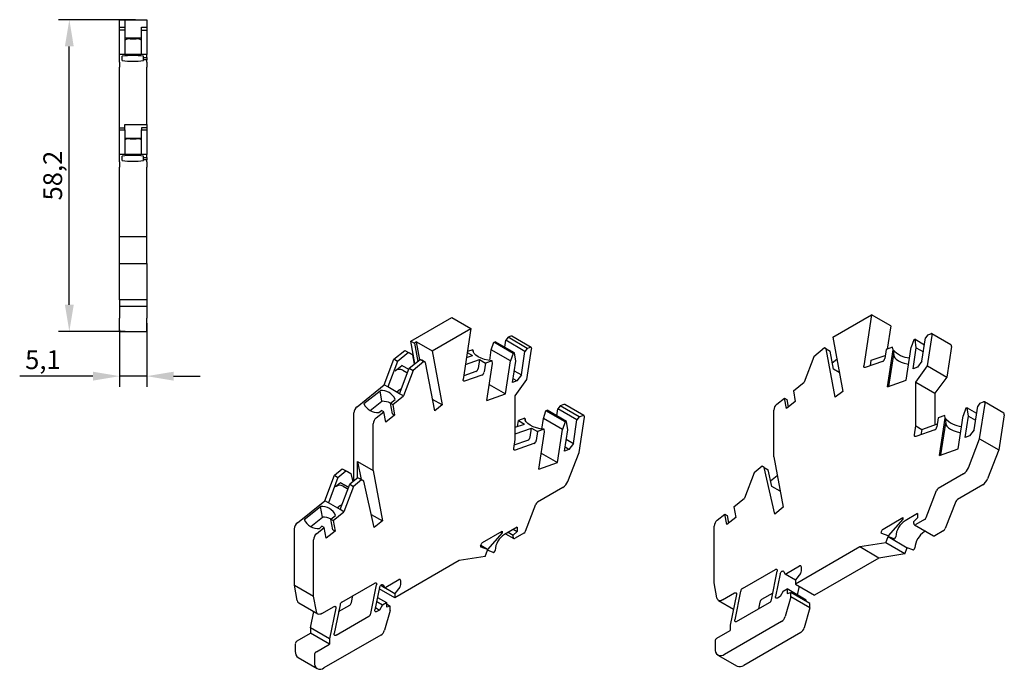
# Model space of a CAD drawing. Units: millimetres. Extents: x 327 to 662, y 73 to 233.
# Drawn here: x 478 to 662, y 73 to 195 of the extents above; entities that cross this region are included whole.
import ezdxf

# ---------------------------------------------------------------- set-up
doc = ezdxf.new("R2010")
doc.units = ezdxf.units.MM
doc.header["$PDSIZE"] = -1
doc.layers.add('Размеры', color=8, linetype='Continuous')
doc.styles.add('SLDTEXTSTYLE0', font='verdana.ttf')
doc.dimstyles.new('SLDDIMSTYLE1', dxfattribs={"dimtxt": 3.5, "dimasz": 5, "dimexe": 2, "dimexo": 0.0625, "dimgap": 0.875, "dimtad": 1, "dimdec": 1, "dimrnd": 1e-09, "dimzin": 9, "dimtxsty": 'SLDTEXTSTYLE0', "dimcen": 0.09, "dimadec": 1, "dimazin": 3, "dimtfac": 1, "dimtdec": 1, "dimtmove": 0, "dimatfit": 0, "dimfxl": 1, "dimfrac": 2, "dimtolj": 1, "dimtzin": 12, "dimarcsym": 0})

# ---------------------------------------------------------------- blocks, each defined once
blk = doc.blocks.new('*D14')
at = {"layer": 'Defpoints', "color": 0, "transparency": 16777216}
for p in [(501.98, 138.03), (496.92, 136.82), (496.92, 128.08)]:
    blk.add_point(p, dxfattribs=at)
at = {"layer": 'Размеры', "color": 0, "lineweight": -2, "transparency": 16777216}
for p, q in [((501.98, 137.97), (501.98, 126.08)), ((496.92, 136.76), (496.92, 126.08)), ((491.92, 128.08), (478.25, 128.08)), ((501.98, 128.08), (496.92, 128.08)), ((506.98, 128.08), (511.98, 128.08))]:
    blk.add_line(p, q, dxfattribs=at)
at = {"layer": 'Размеры', "color": 0, "transparency": 16777216}
for points in [[(491.92, 128.91), (491.92, 127.25), (496.92, 128.08)], [(506.98, 128.91), (506.98, 127.25), (501.98, 128.08)]]:
    blk.add_solid(points, dxfattribs=at)
at = {"layer": 'Размеры', "color": 0, "transparency": 16777216, "insert": (482.58, 131.15), "char_height": 3.5, "attachment_point": 5, "style": 'SLDTEXTSTYLE0'}
blk.add_mtext('\\A1;5,1', dxfattribs=at)
blk = doc.blocks.new('*D15')
at = {"layer": 'Defpoints', "color": 0, "transparency": 16777216}
for p in [(487.52, 194.62), (499.93, 194.62), (498.04, 136.42)]:
    blk.add_point(p, dxfattribs=at)
at = {"layer": 'Размеры', "color": 0, "lineweight": -2, "transparency": 16777216}
for p, q in [((499.87, 194.62), (485.52, 194.62)), ((487.52, 141.42), (487.52, 189.62)), ((497.97, 136.42), (485.52, 136.42))]:
    blk.add_line(p, q, dxfattribs=at)
at = {"layer": 'Размеры', "color": 0, "transparency": 16777216}
for points in [[(486.69, 189.62), (488.35, 189.62), (487.52, 194.62)], [(486.69, 141.42), (488.35, 141.42), (487.52, 136.42)]]:
    blk.add_solid(points, dxfattribs=at)
at = {"layer": 'Размеры', "color": 0, "transparency": 16777216, "insert": (484.42, 165.52), "char_height": 3.5, "attachment_point": 5, "rotation": 90, "style": 'SLDTEXTSTYLE0'}
blk.add_mtext('\\A1;58,2', dxfattribs=at)

msp = doc.modelspace()

# ---------------------------------------------------------------- linework, layer by layer
at = {"color": 7, "linetype": 'Continuous', "lineweight": 30}
for p, q in [((496.92, 194.62), (497.88, 194.62)), ((496.92, 193.25), (496.92, 194.62)), ((496.92, 193.25), (497.88, 193.25)), ((496.92, 192.69), (496.92, 193.25)), ((497.88, 194.62), (497.88, 193.25)), ((497.88, 194.62), (501.98, 194.62)), ((497.88, 193.25), (497.88, 192.69)), ((500.98, 193.25), (501.98, 193.25)), ((500.98, 192.69), (500.98, 193.25)), ((501.98, 194.62), (501.98, 193.25)), ((501.98, 193.25), (501.98, 192.69)), ((497.88, 192.69), (496.92, 192.69)), ((496.92, 188.12), (496.92, 192.69)), ((497.88, 192.69), (497.88, 188.12)), ((500.98, 188.12), (500.98, 192.69)), ((500.98, 192.69), (501.98, 192.69)), ((501.98, 192.69), (501.98, 188.12)), ((500.98, 191.18), (497.88, 191.18)), ((498.88, 191.03), (499.98, 191.03)), ((497.88, 188.12), (496.92, 188.12)), ((496.92, 186.72), (496.92, 188.12)), ((497.38, 186.98), (497.38, 187.81)), ((500.98, 188.12), (497.88, 188.12)), ((501.98, 188.12), (500.98, 188.12)), ((501.38, 187.57), (501.38, 187.81)), ((501.98, 187.57), (501.98, 188.12)), ((496.92, 186.72), (496.92, 185.74)), ((501.38, 187.57), (501.98, 187.57)), ((501.38, 187.11), (501.38, 187.57)), ((501.38, 186.98), (501.38, 187.11)), ((501.98, 187.11), (501.38, 187.11)), ((501.98, 187.57), (501.98, 187.11)), ((501.98, 186.72), (501.98, 187.11)), ((501.98, 186.72), (501.98, 185.74)), ((496.92, 174.45), (496.92, 185.74)), ((501.98, 175.09), (501.98, 185.74)), ((497.88, 175.09), (501.98, 175.09)), ((497.88, 174.45), (497.88, 175.09)), ((501.98, 175.09), (501.98, 174.45)), ((496.92, 174.45), (497.88, 174.45)), ((496.92, 174.04), (496.92, 174.45)), ((496.92, 174.04), (497.88, 174.04)), ((496.92, 169.47), (496.92, 174.04)), ((497.88, 174.04), (497.88, 174.45)), ((497.88, 174.04), (497.88, 169.47)), ((501.98, 174.45), (500.98, 174.45)), ((500.98, 174.45), (500.98, 174.04)), ((500.98, 169.47), (500.98, 174.04)), ((500.98, 174.04), (501.98, 174.04)), ((501.98, 174.45), (501.98, 174.04)), ((501.98, 174.04), (501.98, 169.47)), ((500.98, 172.45), (497.88, 172.45)), ((498.88, 172.38), (499.98, 172.38)), ((497.88, 169.47), (496.92, 169.47)), ((496.92, 168.07), (496.92, 169.47)), ((500.98, 169.47), (497.88, 169.47)), ((501.98, 169.47), (500.98, 169.47)), ((501.98, 168.92), (501.98, 169.47)), ((496.92, 168.07), (496.92, 167.09)), ((497.38, 168.34), (497.38, 169.16)), ((501.38, 168.92), (501.38, 169.16)), ((501.38, 168.92), (501.98, 168.92)), ((501.38, 168.46), (501.38, 168.92)), ((501.38, 168.34), (501.38, 168.46)), ((501.98, 168.46), (501.38, 168.46)), ((501.98, 168.92), (501.98, 168.46)), ((501.98, 168.07), (501.98, 168.46)), ((501.98, 168.07), (501.98, 167.09)), ((496.92, 154.18), (496.92, 167.09)), ((501.98, 154.18), (501.98, 167.09)), ((496.92, 154.18), (501.98, 154.18)), ((496.92, 150.34), (496.92, 154.18)), ((501.98, 150.34), (501.98, 154.18)), ((496.92, 149.12), (496.92, 150.34)), ((496.92, 149.12), (501.98, 149.12)), ((496.92, 148.49), (496.92, 149.12)), ((501.98, 149.12), (501.98, 150.34)), ((501.98, 149.12), (501.98, 148.49)), ((496.92, 142.32), (496.92, 148.49)), ((501.98, 148.49), (501.98, 142.32)), ((501.98, 142.32), (496.92, 142.32)), ((496.92, 142.32), (496.92, 141.12)), ((501.98, 142.32), (501.98, 141.12)), ((496.92, 141.12), (501.98, 141.12)), ((496.92, 141.12), (496.92, 140.62)), ((496.92, 140.62), (496.92, 138.92)), ((501.98, 141.12), (501.98, 140.62)), ((501.98, 140.62), (501.98, 138.92)), ((496.92, 136.42), (496.92, 138.92)), ((501.98, 136.42), (501.98, 138.92)), ((551.29, 134.62), (558.96, 139.05)), ((558.96, 139.05), (562.54, 136.99)), ((630.1, 135.33), (637.37, 139.53)), ((637.37, 139.53), (635.91, 130.02)), ((640.95, 137.47), (637.37, 139.53)), ((496.92, 136.42), (501.98, 136.42)), ((555.27, 132.79), (562.54, 136.99)), ((562.54, 136.99), (561.08, 127.47)), ((640.95, 137.47), (640.29, 133.14)), ((551.29, 134.62), (551.97, 134.23)), ((552.08, 130.42), (551.29, 134.62)), ((552.37, 134.46), (551.97, 134.23)), ((552.99, 131.15), (552.37, 134.46)), ((552.37, 134.46), (555.27, 132.79)), ((566.34, 132.99), (566.82, 134.41)), ((566.82, 134.41), (567.08, 134.5)), ((570.4, 132.34), (566.82, 134.41)), ((570.66, 132.43), (567.08, 134.5)), ((568.84, 133.48), (569.04, 134.77)), ((569.46, 135.34), (569.04, 134.77)), ((572.62, 132.71), (569.04, 134.77)), ((570.01, 135.53), (569.46, 135.34)), ((573.03, 133.27), (569.46, 135.34)), ((573.77, 133.46), (570.19, 135.52)), ((630.1, 135.33), (631.98, 125.24)), ((645.23, 134.89), (644.75, 133.47)), ((645.49, 134.98), (645.23, 134.89)), ((645.72, 133.4), (645.49, 134.98)), ((645.49, 134.98), (647.25, 133.96)), ((646.78, 130.86), (647.45, 135.25)), ((647.87, 135.82), (647.45, 135.25)), ((647.82, 129.98), (648.7, 135.69)), ((647.87, 135.82), (648.42, 136.01)), ((652.18, 133.94), (648.6, 136)), ((548.14, 131.23), (550.19, 132.86)), ((550.86, 132.47), (548.82, 130.83)), ((550.19, 132.86), (550.86, 132.47)), ((550.19, 132.86), (550.98, 132.43)), ((550.86, 132.47), (551.66, 132.04)), ((551.66, 132.04), (550.98, 132.43)), ((551.97, 134.23), (552.6, 130.84)), ((555.27, 132.79), (557.15, 122.7)), ((561.85, 132.49), (562.81, 131.94)), ((562.87, 133.01), (561.88, 132.66)), ((562.87, 133.01), (562.93, 132.71)), ((566.04, 131), (566.34, 132.99)), ((569.92, 130.92), (566.34, 132.99)), ((570.66, 132.43), (570.4, 132.34)), ((570.89, 130.85), (570.66, 132.43)), ((571.95, 128.31), (572.62, 132.71)), ((573.03, 133.27), (572.62, 132.71)), ((572.99, 127.43), (573.87, 133.15)), ((573.03, 133.27), (573.59, 133.47)), ((628.59, 133.34), (626.55, 131.71)), ((628.9, 133.18), (628.59, 133.34)), ((630.59, 124.13), (628.9, 133.18)), ((628.9, 133.18), (629.61, 132.77)), ((630.25, 129.37), (629.61, 132.77)), ((640.09, 133.07), (639.84, 131.4)), ((641.3, 133.5), (640.09, 133.07)), ((640.33, 126.09), (641.4, 133.01)), ((641.4, 133.01), (641.3, 133.5)), ((643.8, 127.31), (644.75, 133.47)), ((645.12, 129.44), (645.72, 133.4)), ((645.72, 133.4), (647.05, 132.63)), ((652.28, 133.63), (651.4, 127.91)), ((546.35, 126.46), (548.14, 131.23)), ((548.82, 130.83), (547.03, 126.07)), ((548.82, 130.83), (548.14, 131.23)), ((551.01, 129.57), (553.06, 131.21)), ((551.98, 130.34), (551.66, 132.04)), ((553.76, 130.8), (551.72, 129.16)), ((553.06, 131.21), (553.76, 130.8)), ((553.37, 131.04), (553.06, 131.21)), ((554.07, 130.63), (553.37, 131.04)), ((554.07, 130.63), (553.76, 130.8)), ((555.76, 121.59), (554.07, 130.63)), ((561.51, 130.26), (564.13, 131.18)), ((561.71, 131.55), (562.81, 131.94)), ((564.13, 131.18), (563.87, 129.51)), ((564.13, 131.18), (565.26, 130.53)), ((566.47, 130.95), (565.26, 130.53)), ((566.56, 130.46), (566.47, 130.95)), ((568.97, 124.77), (569.92, 130.92)), ((570.4, 132.34), (569.92, 130.92)), ((570.28, 126.89), (570.89, 130.85)), ((626.55, 131.71), (624.76, 126.94)), ((630.87, 131.17), (630.03, 130.5)), ((639.42, 130.84), (636.19, 129.7)), ((637.15, 130.04), (637.3, 131.04)), ((637.3, 131.04), (639.92, 131.96)), ((640.58, 126.17), (641.49, 132.12)), ((646.78, 130.86), (645.95, 129.73)), ((548.39, 129.07), (549.64, 130.07)), ((549.22, 124.81), (551.01, 129.57)), ((549.64, 130.07), (550.94, 129.37)), ((550.92, 129.33), (549.64, 130.07)), ((549.79, 129.22), (550.57, 128.77)), ((551.72, 129.16), (549.93, 124.4)), ((550.57, 128.77), (550.68, 128.69)), ((551.01, 129.57), (551.72, 129.16)), ((563.46, 128.95), (561.19, 128.15)), ((565.26, 130.53), (565, 128.86)), ((565.5, 123.54), (566.56, 130.46)), ((570.62, 129.08), (571.95, 128.31)), ((631.33, 128.74), (630.25, 129.37)), ((645.95, 129.73), (645.12, 129.44)), ((645.61, 126.98), (647.82, 129.98)), ((647.82, 129.98), (651.4, 127.91)), ((564.59, 128.29), (561.36, 127.16)), ((571.12, 127.19), (570.28, 126.89)), ((571.12, 127.19), (570.39, 127.6)), ((570.78, 124.43), (572.99, 127.43)), ((571.95, 128.31), (571.12, 127.19)), ((622.75, 125.33), (624.76, 126.94)), ((640.33, 126.09), (643.8, 127.31)), ((645.61, 118.8), (645.61, 126.98)), ((645.61, 126.98), (649.19, 124.91)), ((651.4, 127.91), (649.19, 124.91)), ((541.26, 122.38), (546.35, 126.46)), ((542.53, 122.95), (545.55, 125.37)), ((545.91, 123.41), (545.55, 125.37)), ((547.03, 126.07), (546.35, 126.46)), ((549.22, 124.81), (547.03, 126.07)), ((548.67, 125.13), (549.06, 125.44)), ((565.96, 126.51), (568.97, 124.77)), ((622.75, 125.33), (623.11, 123.37)), ((631.98, 125.24), (630.59, 124.13)), ((543.74, 121.67), (545.91, 123.41)), ((547.49, 123.03), (548.38, 123.74)), ((547.92, 122.78), (549.93, 124.4)), ((549.93, 124.4), (549.22, 124.81)), ((557.15, 122.7), (555.36, 123.73)), ((565.5, 123.54), (568.97, 124.77)), ((570.78, 116.25), (570.78, 124.43)), ((619.67, 122.86), (621.08, 123.99)), ((621.45, 122.03), (621.08, 123.99)), ((621.08, 123.99), (621.51, 123.75)), ((623.11, 123.37), (621.45, 122.03)), ((621.51, 123.75), (621.78, 122.29)), ((649.19, 124.91), (649.19, 119.01)), ((657.59, 123.03), (658.28, 123.27)), ((662.05, 121.2), (658.47, 123.26)), ((544.84, 120.31), (546.25, 121.45)), ((545.36, 121.32), (545.83, 121.69)), ((546.25, 121.45), (545.83, 121.69)), ((546.62, 119.48), (546.25, 121.45)), ((547.49, 123.03), (547.92, 122.78)), ((547.86, 121.06), (547.49, 123.03)), ((547.92, 122.78), (548.28, 120.82)), ((557.15, 122.7), (555.76, 121.59)), ((576.06, 120.2), (576.54, 121.62)), ((576.54, 121.62), (576.8, 121.71)), ((580.12, 119.55), (576.54, 121.62)), ((580.38, 119.64), (576.8, 121.71)), ((578.57, 120.69), (578.77, 121.98)), ((579.18, 122.55), (578.77, 121.98)), ((582.34, 119.92), (578.77, 121.98)), ((579.88, 122.79), (579.18, 122.55)), ((582.76, 120.48), (579.18, 122.55)), ((583.64, 120.72), (580.06, 122.78)), ((619.1, 113.03), (619.1, 121.73)), ((621.76, 122.38), (621.83, 122.33)), ((654.95, 122.1), (654.47, 120.68)), ((655.21, 122.19), (654.95, 122.1)), ((655.45, 120.61), (655.21, 122.19)), ((655.21, 122.19), (656.98, 121.17)), ((656.5, 118.07), (657.18, 122.46)), ((657.59, 123.03), (657.18, 122.46)), ((657.55, 116.37), (658.56, 122.95)), ((540.69, 108.56), (540.69, 121.25)), ((548.28, 120.82), (546.62, 119.48)), ((547.86, 121.06), (548.28, 120.82)), ((571.24, 118.69), (571.41, 119.8)), ((572.6, 120.22), (571.41, 119.8)), ((571.41, 119.8), (572.54, 119.15)), ((572.6, 120.22), (572.66, 119.92)), ((575.76, 118.21), (576.06, 120.2)), ((579.64, 118.13), (576.06, 120.2)), ((580.12, 119.55), (579.64, 118.13)), ((580.38, 119.64), (580.12, 119.55)), ((580.62, 118.06), (580.38, 119.64)), ((581.67, 115.52), (582.34, 119.92)), ((582.76, 120.48), (582.34, 119.92)), ((582.72, 113.83), (583.73, 120.41)), ((582.76, 120.48), (583.45, 120.73)), ((649.82, 120.28), (649.56, 118.61)), ((651.02, 120.71), (649.82, 120.28)), ((650.06, 113.3), (651.12, 120.22)), ((651.12, 120.22), (651.02, 120.71)), ((653.53, 114.52), (654.47, 120.68)), ((654.84, 116.65), (655.45, 120.61)), ((655.45, 120.61), (656.77, 119.84)), ((662.14, 120.89), (661.13, 114.31)), ((544.27, 110.49), (544.27, 119.18)), ((570.78, 118.53), (572.54, 119.15)), ((570.78, 117.31), (573.85, 118.39)), ((573.6, 116.72), (573.85, 118.39)), ((573.85, 118.39), (574.99, 117.74)), ((574.99, 117.74), (574.73, 116.07)), ((576.19, 118.16), (574.99, 117.74)), ((576.29, 117.67), (576.19, 118.16)), ((578.7, 111.98), (579.64, 118.13)), ((580.01, 114.1), (580.62, 118.06)), ((645.36, 117.13), (645.61, 118.8)), ((645.61, 118.8), (646.74, 118.15)), ((649.15, 118.05), (645.64, 116.81)), ((646.74, 118.15), (646.59, 117.15)), ((646.74, 118.15), (649.65, 119.17)), ((650.31, 113.39), (651.22, 119.33)), ((656.5, 118.07), (655.67, 116.94)), ((570.53, 114.58), (570.78, 116.25)), ((570.63, 115.26), (573.18, 116.16)), ((575.23, 110.75), (576.29, 117.67)), ((580.34, 116.29), (581.67, 115.52)), ((655.67, 116.94), (654.84, 116.65)), ((655.47, 110.99), (657.55, 116.37)), ((657.55, 116.37), (661.13, 114.31)), ((574.31, 115.5), (570.8, 114.27)), ((580.84, 114.4), (580.01, 114.1)), ((580.84, 114.4), (580.12, 114.81)), ((581.67, 115.52), (580.84, 114.4)), ((650.06, 113.3), (653.53, 114.52)), ((661.13, 114.31), (659.04, 108.92)), ((575.68, 113.72), (578.7, 111.98)), ((580.63, 108.44), (582.72, 113.83)), ((619.1, 113.03), (620.86, 103.6)), ((537.02, 109.58), (538.51, 110.77)), ((537.7, 109.19), (539.18, 110.38)), ((538.51, 110.77), (539.18, 110.38)), ((538.51, 110.77), (539.45, 110.27)), ((539.18, 110.38), (540.12, 109.88)), ((541.37, 112.16), (544.27, 110.49)), ((541.37, 109.11), (541.37, 112.16)), ((541.37, 112.16), (542, 108.77)), ((544.27, 110.49), (546.02, 101.05)), ((575.23, 110.75), (578.7, 111.98)), ((616.92, 111.25), (615.43, 110.06)), ((617.33, 111.03), (616.92, 111.25)), ((619.3, 102.35), (617.33, 111.03)), ((617.33, 111.03), (618.04, 110.62)), ((618.75, 107.5), (618.04, 110.62)), ((535.23, 104.82), (537.02, 109.58)), ((537.7, 109.19), (535.91, 104.43)), ((537.02, 109.58), (537.7, 109.19)), ((539.45, 110.27), (540.12, 109.88)), ((541.38, 109.12), (539.89, 107.92)), ((540.12, 109.88), (540.46, 108.38)), ((542.08, 108.71), (540.6, 107.51)), ((542.08, 108.71), (541.38, 109.12)), ((541.8, 108.89), (541.38, 109.12)), ((542.5, 108.48), (541.8, 108.89)), ((542.5, 108.48), (542.08, 108.71)), ((615.43, 110.06), (613.64, 105.3)), ((618.51, 108.54), (619.75, 109.53)), ((654.55, 109.85), (649.82, 107.12)), ((538.2, 108.17), (537.26, 107.43)), ((538.1, 103.16), (539.89, 107.92)), ((538.2, 108.17), (539.68, 107.37)), ((539.67, 107.33), (538.2, 108.17)), ((538.66, 107.57), (539.44, 107.13)), ((540.6, 107.51), (538.81, 102.75)), ((539.44, 107.13), (539.56, 107.04)), ((539.89, 107.92), (540.6, 107.51)), ((544.46, 99.8), (542.5, 108.48)), ((579.72, 107.3), (574.99, 104.57)), ((620.29, 106.61), (618.75, 107.5)), ((647.55, 101.68), (649.51, 106.74)), ((658.12, 107.78), (653.4, 105.05)), ((611.62, 103.68), (613.64, 105.3)), ((530.12, 100.72), (535.23, 104.82)), ((531.41, 101.31), (534.42, 103.72)), ((534.79, 101.76), (534.42, 103.72)), ((535.91, 104.43), (535.23, 104.82)), ((538.1, 103.16), (535.91, 104.43)), ((537.54, 103.48), (537.94, 103.8)), ((538.81, 102.75), (538.1, 103.16)), ((572.72, 99.14), (574.68, 104.19)), ((611.62, 103.68), (611.99, 101.72)), ((620.86, 103.6), (619.3, 102.35)), ((653.09, 104.67), (651.13, 99.62)), ((532.62, 100.02), (534.79, 101.76)), ((536.37, 101.38), (537.25, 102.09)), ((536.37, 101.38), (536.79, 101.14)), ((536.74, 99.42), (536.37, 101.38)), ((536.79, 101.14), (538.81, 102.75)), ((543.9, 102.28), (546.02, 101.05)), ((608.53, 101.2), (609.96, 102.35)), ((610.32, 100.38), (609.96, 102.35)), ((609.96, 102.35), (610.38, 102.1)), ((611.99, 101.72), (610.32, 100.38)), ((610.38, 102.1), (610.65, 100.65)), ((639.53, 99.54), (643.21, 101.67)), ((643.21, 101.36), (640.45, 98.28)), ((643.21, 101.67), (643.21, 101.36)), ((645.97, 102.44), (643.63, 101.1)), ((645.26, 100.97), (645.97, 101.63)), ((647.25, 101.3), (645.61, 100.36)), ((645.97, 102.44), (645.97, 101.63)), ((529.55, 89.05), (529.55, 99.59)), ((533.7, 98.66), (535.13, 99.8)), ((534.24, 99.67), (534.7, 100.05)), ((535.13, 99.8), (534.7, 100.05)), ((535.49, 97.84), (535.13, 99.8)), ((536.74, 99.42), (537.16, 99.17)), ((536.79, 101.14), (537.16, 99.17)), ((546.02, 101.05), (544.46, 99.8)), ((571.14, 99.9), (568.8, 98.55)), ((570.43, 99.49), (571.14, 99.08)), ((571.14, 99.9), (571.14, 99.08)), ((607.96, 89.53), (607.96, 100.07)), ((610.64, 100.73), (610.7, 100.69)), ((645.26, 100.56), (645.26, 100.97)), ((645.36, 100.34), (648.94, 98.27)), ((533.13, 86.99), (533.13, 97.53)), ((537.16, 99.17), (535.49, 97.84)), ((564.7, 97), (568.38, 99.12)), ((568.38, 98.81), (565.62, 95.73)), ((568.11, 98.97), (568.38, 98.81)), ((568.38, 99.12), (568.38, 98.81)), ((569.01, 98.67), (570.53, 97.79)), ((569.5, 98.96), (570.43, 98.42)), ((570.43, 98.42), (571.14, 99.08)), ((570.43, 98.02), (570.43, 98.42)), ((572.42, 98.76), (570.78, 97.81)), ((640.45, 98.28), (639.31, 98.69)), ((640, 96.96), (640.45, 98.12)), ((641.52, 97.73), (640.45, 98.12)), ((640.45, 98.12), (644.03, 96.05)), ((647.42, 99.15), (647.21, 99.03)), ((650.83, 99.24), (649.19, 98.29)), ((565.62, 95.73), (564.35, 96.47)), ((565.62, 95.73), (564.47, 96.14)), ((635.15, 96.2), (623.13, 89.26)), ((640, 96.96), (635.15, 96.2)), ((638.72, 94.13), (635.15, 96.2)), ((643.58, 94.89), (640, 96.96)), ((643.58, 94.89), (644.03, 96.05)), ((645.1, 95.67), (644.03, 96.05)), ((565.17, 94.41), (560.31, 93.65)), ((565.17, 94.41), (565.62, 95.57)), ((566.69, 95.19), (565.62, 95.57)), ((638.72, 94.13), (626.7, 87.19)), ((643.58, 94.89), (638.72, 94.13)), ((560.31, 93.65), (548.3, 86.71)), ((613.26, 88.46), (619.4, 92.01)), ((621.45, 91.23), (623.9, 92.65)), ((624.26, 91.72), (624.26, 92.44)), ((618.65, 86.32), (619.75, 91.69)), ((620.28, 91.17), (619.43, 86.98)), ((620.95, 91.62), (621.13, 91.28)), ((621.2, 91.2), (623.13, 90.08)), ((624.08, 91.26), (623.13, 90.07)), ((529.55, 89.05), (533.13, 86.99)), ((530.08, 86.22), (529.55, 89.05)), ((538.43, 85.91), (544.57, 89.46)), ((543.82, 83.77), (544.91, 89.15)), ((545.45, 88.63), (544.6, 84.44)), ((548.3, 86.71), (545.4, 88.38)), ((545.68, 89.04), (548.3, 87.53)), ((545.69, 89.05), (546.37, 88.66)), ((546.12, 89.07), (546.3, 88.73)), ((546.62, 88.68), (549.07, 90.1)), ((549.25, 88.72), (548.3, 87.53)), ((549.43, 89.17), (549.43, 89.9)), ((608.49, 86.7), (607.96, 89.53)), ((620.86, 87.95), (621.57, 88.36)), ((621.57, 88.36), (621.57, 87.54)), ((625.15, 86.29), (621.57, 88.36)), ((623.13, 90.07), (623.13, 89.26)), ((623.13, 89.26), (626.7, 87.19)), ((623.81, 88.86), (623.48, 87.26)), ((533.66, 84.15), (533.13, 86.99)), ((540.24, 85.84), (540.5, 87.11)), ((545.08, 86.77), (546.74, 85.81)), ((548.3, 87.53), (548.3, 86.71)), ((609.53, 86.31), (611.79, 87.61)), ((612.13, 87.3), (610.96, 81.58)), ((612.91, 87.96), (611.82, 82.59)), ((618.91, 87.59), (616.83, 86.39)), ((620.3, 86.97), (619.77, 86.67)), ((620.86, 87.95), (620.3, 86.97)), ((622.28, 86.89), (621.2, 83.19)), ((621.57, 87.54), (622.28, 87.7)), ((622.28, 86.89), (622.28, 87.7)), ((625.86, 85.64), (622.28, 87.7)), ((625.86, 84.82), (622.28, 86.89)), ((530.37, 85.75), (533.95, 83.69)), ((534.7, 83.76), (536.96, 85.07)), ((537.3, 84.75), (536.13, 79.04)), ((538.08, 85.41), (536.98, 80.04)), ((537.82, 84.14), (539.9, 85.34)), ((544.69, 84.88), (545.47, 84.43)), ((544.93, 86.04), (546.03, 85.41)), ((546.03, 85.41), (545.47, 84.43)), ((546.03, 85.41), (546.74, 85.81)), ((546.74, 85.81), (546.74, 85)), ((546.74, 85.56), (547.45, 85.16)), ((546.74, 85), (547.45, 85.16)), ((547.45, 84.34), (547.45, 85.16)), ((608.78, 86.23), (611.58, 84.61)), ((612.16, 82.27), (618.31, 85.82)), ((616.49, 85.89), (616.23, 84.62)), ((625.86, 84.82), (624.78, 81.12)), ((625.15, 86.04), (625.15, 86.29)), ((625.86, 84.82), (625.86, 85.64)), ((532.56, 81.1), (533.18, 84.13)), ((537.33, 79.73), (543.47, 83.27)), ((545.47, 84.43), (544.94, 84.12)), ((547.45, 84.34), (546.37, 80.64)), ((536.13, 79.04), (532.56, 81.1)), ((532.56, 81.1), (532.56, 80.12)), ((620.54, 82.3), (609.9, 76.15)), ((610.96, 81.58), (610.96, 80.6)), ((530.08, 78.69), (532.56, 80.12)), ((536.13, 78.06), (532.56, 80.12)), ((545.71, 79.75), (535.07, 73.61)), ((608.49, 79.17), (610.96, 80.6)), ((624.12, 80.23), (613.48, 74.09)), ((529.73, 78.08), (529.73, 76.69)), ((533.66, 76.63), (536.13, 78.06)), ((536.13, 79.04), (536.13, 78.06)), ((608.14, 78.56), (608.14, 77.17)), ((530.24, 75.55), (533.82, 73.48)), ((533.31, 76.02), (533.31, 74.63)), ((608.65, 76.03), (612.23, 73.96))]:
    msp.add_line(p, q, dxfattribs=at)
at = {"color": 7, "linetype": 'Continuous', "lineweight": 30, "flags": 128}
for points in [[(648.7, 135.69), (648.71, 135.78), (648.7, 135.85), (648.68, 135.92), (648.65, 135.97), (648.6, 136.01), (648.55, 136.02), (648.49, 136.03), (648.42, 136.01)], [(566.47, 130.95), (565.76, 131.05), (565.08, 131.21), (564.44, 131.43), (563.89, 131.7), (563.44, 132.01), (563.11, 132.34), (562.92, 132.68), (562.87, 133.01)], [(573.87, 133.15), (573.88, 133.23), (573.87, 133.31), (573.85, 133.37), (573.82, 133.42), (573.77, 133.46), (573.72, 133.48), (573.66, 133.48), (573.59, 133.47)], [(641.49, 132.12), (641.53, 131.83), (641.7, 131.53), (641.98, 131.23), (642.38, 130.96), (642.87, 130.72), (643.43, 130.53), (644.03, 130.38), (644.27, 130.34)], [(636.19, 129.7), (636.13, 129.69), (636.07, 129.69), (636.01, 129.71), (635.97, 129.74), (635.94, 129.79), (635.91, 129.86), (635.91, 129.93), (635.91, 130.02)], [(561.36, 127.16), (561.3, 127.14), (561.23, 127.14), (561.18, 127.16), (561.14, 127.2), (561.1, 127.25), (561.08, 127.31), (561.08, 127.39), (561.08, 127.47)], [(658.56, 122.95), (658.57, 123.04), (658.56, 123.11), (658.54, 123.18), (658.51, 123.23), (658.47, 123.26), (658.41, 123.28), (658.35, 123.29), (658.28, 123.27)], [(576.19, 118.16), (575.49, 118.26), (574.8, 118.42), (574.17, 118.64), (573.61, 118.91), (573.16, 119.22), (572.83, 119.55), (572.64, 119.89), (572.6, 120.22)], [(583.73, 120.41), (583.74, 120.49), (583.73, 120.57), (583.71, 120.63), (583.68, 120.68), (583.63, 120.72), (583.58, 120.74), (583.52, 120.74), (583.45, 120.73)], [(651.22, 119.33), (651.25, 119.04), (651.42, 118.74), (651.71, 118.44), (652.1, 118.17), (652.59, 117.93), (653.15, 117.74), (653.76, 117.59), (653.99, 117.55)], [(645.64, 116.81), (645.57, 116.8), (645.51, 116.8), (645.45, 116.82), (645.41, 116.85), (645.38, 116.91), (645.36, 116.97), (645.35, 117.05), (645.36, 117.13)], [(570.8, 114.27), (570.74, 114.25), (570.68, 114.25), (570.62, 114.27), (570.58, 114.31), (570.55, 114.36), (570.53, 114.42), (570.52, 114.5), (570.53, 114.58)], [(639.31, 98.69), (639.23, 98.74), (639.19, 98.83), (639.18, 98.94), (639.2, 99.08), (639.25, 99.22), (639.32, 99.35), (639.42, 99.46), (639.53, 99.54)], [(641.52, 97.73), (641.57, 97.73), (641.63, 97.74), (641.69, 97.78), (641.74, 97.83), (641.79, 97.89), (641.83, 97.96), (641.86, 98.04), (641.87, 98.11)], [(564.47, 96.14), (564.4, 96.19), (564.36, 96.28), (564.34, 96.4), (564.36, 96.53), (564.42, 96.67), (564.49, 96.8), (564.59, 96.92), (564.7, 97)], [(645.1, 95.67), (645.15, 95.66), (645.21, 95.68), (645.26, 95.71), (645.32, 95.76), (645.37, 95.83), (645.41, 95.9), (645.43, 95.97), (645.44, 96.05)], [(566.69, 95.19), (566.74, 95.18), (566.8, 95.2), (566.85, 95.23), (566.91, 95.28), (566.96, 95.35), (567, 95.42), (567.03, 95.49), (567.04, 95.57)], [(619.4, 92.01), (619.48, 92.04), (619.56, 92.06), (619.63, 92.04), (619.68, 92.01), (619.73, 91.95), (619.75, 91.88), (619.76, 91.79), (619.75, 91.69)], [(620.28, 91.17), (620.33, 91.31), (620.4, 91.44), (620.49, 91.56), (620.6, 91.65), (620.7, 91.71), (620.8, 91.72), (620.89, 91.69), (620.95, 91.62)], [(544.57, 89.46), (544.65, 89.5), (544.73, 89.51), (544.8, 89.5), (544.85, 89.46), (544.89, 89.41), (544.92, 89.33), (544.93, 89.24), (544.91, 89.15)], [(545.45, 88.63), (545.5, 88.76), (545.57, 88.9), (545.66, 89.02), (545.76, 89.11), (545.87, 89.16), (545.97, 89.17), (546.06, 89.14), (546.12, 89.07)], [(609.53, 86.31), (609.35, 86.22), (609.17, 86.17), (609.01, 86.16), (608.85, 86.2), (608.72, 86.27), (608.62, 86.38), (608.54, 86.52), (608.49, 86.7)], [(611.79, 87.61), (611.87, 87.65), (611.95, 87.66), (612.02, 87.65), (612.07, 87.62), (612.11, 87.56), (612.14, 87.49), (612.15, 87.4), (612.13, 87.3)], [(619.77, 86.67), (619.69, 86.63), (619.61, 86.62), (619.55, 86.63), (619.49, 86.66), (619.45, 86.72), (619.42, 86.79), (619.42, 86.88), (619.43, 86.98)], [(536.96, 85.07), (537.04, 85.1), (537.12, 85.12), (537.19, 85.1), (537.24, 85.07), (537.28, 85.01), (537.31, 84.94), (537.31, 84.85), (537.3, 84.75)], [(534.7, 83.76), (534.52, 83.67), (534.34, 83.63), (534.17, 83.62), (534.02, 83.65), (533.89, 83.72), (533.79, 83.83), (533.71, 83.98), (533.66, 84.15)], [(544.94, 84.12), (544.86, 84.08), (544.78, 84.07), (544.71, 84.08), (544.66, 84.12), (544.62, 84.17), (544.59, 84.25), (544.58, 84.34), (544.6, 84.44)], [(612.16, 82.27), (612.08, 82.24), (612, 82.22), (611.93, 82.24), (611.88, 82.27), (611.84, 82.33), (611.81, 82.4), (611.8, 82.49), (611.82, 82.59)], [(537.33, 79.73), (537.25, 79.69), (537.17, 79.68), (537.1, 79.69), (537.05, 79.72), (537, 79.78), (536.98, 79.85), (536.97, 79.94), (536.98, 80.04)]]:
    msp.add_lwpolyline(points, dxfattribs=at)
at = {"color": 7, "linetype": 'Continuous', "lineweight": 30}
for centre, radius, start, end in [((498.64, 189.57), 1.47, 80.5884, 121.017), ((500.22, 189.57), 1.47, 58.983, 99.4116), ((499.38, 171.44), 16.49, 83.0335, 96.9665), ((499.38, 203.35), 16.49, 263.0335, 276.9665), ((498.64, 170.93), 1.47, 80.5884, 121.017), ((500.22, 170.93), 1.47, 58.983, 99.4116), ((499.38, 152.8), 16.49, 83.0335, 96.9665), ((499.38, 184.7), 16.49, 263.0335, 276.9665), ((570.1, 135.34), 0.209, 62.0506, 113.7514), ((644.8, 135.98), 4.51, 221.2117, 265.4329), ((652, 133.71), 0.289, 343.1206, 51.5954), ((639.1, 131.51), 0.742, 295.5006, 351.6921), ((549.21, 128.02), 1.33, 64.037, 128.0463), ((563.14, 129.62), 0.742, 295.5006, 351.6921), ((564.27, 128.96), 0.742, 295.5006, 351.6921), ((545.83, 122.59), 2.8, 24.2792, 95.7262), ((549.86, 124.42), 1.3, 103.7909, 127.8607), ((545.91, 119.43), 3.97, 65.9004, 89.9277), ((542.25, 121.17), 1.57, 129.2829, 177.0813), ((545.08, 124.1), 2.8, 204.2792, 275.7262), ((579.96, 122.6), 0.209, 62.0506, 113.7514), ((620.66, 121.65), 1.57, 129.2829, 177.0813), ((545.83, 119.1), 1.57, 129.2829, 177.0813), ((654.53, 123.19), 4.51, 221.2117, 265.4329), ((661.87, 120.97), 0.289, 343.1206, 51.5954), ((648.83, 118.72), 0.742, 295.5006, 351.6921), ((572.86, 116.83), 0.742, 295.5006, 351.6921), ((574, 116.17), 0.742, 295.5006, 351.6921), ((653.3, 111.78), 2.3, 302.638, 339.7729), ((656.88, 109.72), 2.3, 302.638, 339.7729), ((538.08, 106.38), 1.33, 64.037, 128.0463), ((578.47, 109.24), 2.3, 302.638, 339.7729), ((650.23, 106.47), 0.767, 122.638, 159.7729), ((653.81, 104.4), 0.767, 122.638, 159.7729), ((534.7, 100.94), 2.8, 24.2792, 95.7262), ((538.74, 102.77), 1.3, 103.7909, 127.8607), ((575.4, 103.92), 0.767, 122.638, 159.7729), ((533.96, 102.46), 2.8, 204.2792, 275.7262), ((534.78, 97.79), 3.97, 65.9004, 89.9277), ((609.52, 99.99), 1.57, 129.2829, 177.0813), ((646.83, 101.95), 0.767, 302.638, 339.7729), ((531.11, 99.51), 1.57, 129.2829, 177.0813), ((645.72, 97.85), 3.86, 122.7034, 176.0235), ((645.47, 100.53), 0.218, 170.786, 309.2033), ((650.41, 99.88), 0.767, 302.638, 339.7729), ((534.69, 97.45), 1.57, 129.2829, 177.0813), ((570.89, 95.3), 3.86, 122.7034, 176.0235), ((570.64, 97.98), 0.218, 170.786, 309.2033), ((572, 99.4), 0.767, 302.638, 339.7729), ((649.3, 95.78), 3.86, 122.7034, 176.0235), ((649.04, 98.5), 0.251, 245.6929, 305.6176), ((624.04, 92.48), 0.218, 350.786, 129.2033), ((549.21, 89.93), 0.218, 350.786, 129.2033), ((621.31, 91.39), 0.214, 211.8461, 310.1546), ((623.49, 91.75), 0.767, 320.2279, 357.3607), ((546.48, 88.85), 0.214, 211.8461, 310.1546), ((548.66, 89.21), 0.767, 320.2279, 357.3607), ((613.68, 87.8), 0.784, 122.9339, 168.3722), ((530.71, 86.29), 0.639, 186.6891, 237.5059), ((538.85, 85.26), 0.784, 122.9339, 168.3722), ((539.47, 86), 0.784, 302.9339, 348.3722), ((617.26, 85.74), 0.784, 122.9339, 168.3722), ((617.88, 86.48), 0.784, 302.9339, 348.3722), ((543.05, 83.93), 0.784, 302.9339, 348.3722), ((619.7, 83.61), 1.56, 302.8582, 344.3344), ((623.28, 81.54), 1.56, 302.8582, 344.3344), ((544.87, 81.06), 1.56, 302.8582, 344.3344), ((608.9, 78.53), 0.768, 122.6055, 177.3945), ((530.49, 78.05), 0.768, 122.6055, 177.3945), ((530.95, 76.56), 1.23, 173.7012, 234.9867), ((534.07, 75.98), 0.768, 122.6055, 177.3945), ((609.21, 77), 1.09, 170.786, 309.2033), ((534.38, 74.45), 1.09, 170.786, 309.2033), ((612.75, 75.11), 1.26, 245.6929, 305.6176)]:
    msp.add_arc(centre, radius, start, end, dxfattribs=at)
for points, knots in [([(641.4, 133.01), (641.41, 132.86), (641.43, 132.64), (641.47, 132.34), (641.48, 132.19), (641.49, 132.12)], [0, 0, 0, 0, 0.499984, 0.749989, 1, 1, 1, 1]), ([(651.12, 120.22), (651.14, 120.07), (651.16, 119.85), (651.19, 119.55), (651.21, 119.4), (651.22, 119.33)], [0, 0, 0, 0, 0.4999836, 0.7499894, 1, 1, 1, 1])]:
    msp.add_open_spline(points, degree=3, knots=knots, dxfattribs=at)

# ---------------------------------------------------------------- dimensions: what is measured, and where the dimension line sits
at = {"layer": 'Размеры'}
dim = msp.add_linear_dim(base=(487.52, 194.62), p1=(498.04, 136.42), p2=(499.93, 194.62), angle=90, dimstyle='SLDDIMSTYLE1', dxfattribs=at)
dim.commit()
dim.dimension.update_dxf_attribs({"geometry": '*D15', "text_midpoint": (484.42, 165.52)})
dim = msp.add_linear_dim(base=(496.92, 128.08), p1=(501.98, 138.03), p2=(496.92, 136.82), dimstyle='SLDDIMSTYLE1', dxfattribs=at)
dim.commit()
dim.dimension.update_dxf_attribs({"geometry": '*D14', "text_midpoint": (482.58, 131.15)})

doc.saveas('drawing.dxf')
